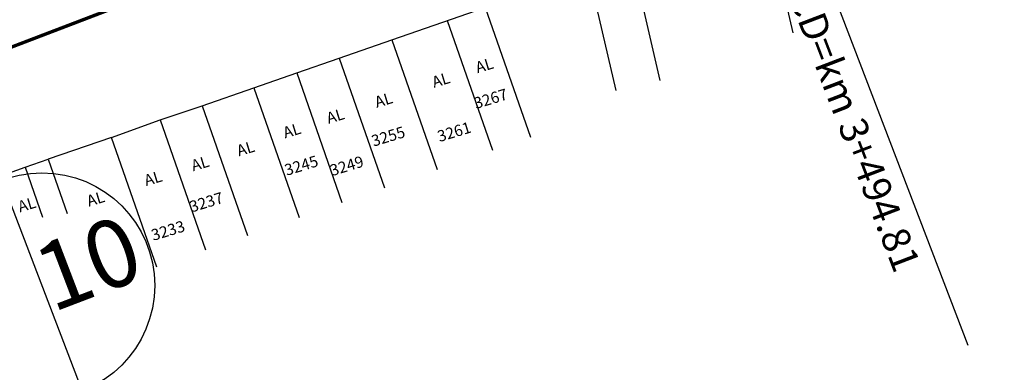
# Model space of a CAD drawing. Extents: x -32 to 994, y 0 to 594.
# Drawn here: x 72 to 247, y 313 to 376 of the extents above; entities that cross this region are included whole.
import ezdxf
from ezdxf.enums import TextEntityAlignment as Align

# ---------------------------------------------------------------- set-up
doc = ezdxf.new("R2010")
doc.units = 0
doc.header["$MEASUREMENT"] = 0
doc.layers.get('0').update_dxf_attribs({"linetype": 'CONTINUOUS'})
for name, color, linetype in [('BALT-ANT-PASSEIO', 7, 'CONTINUOUS'), ('BALT_DIVISAS', 251, 'CONTINUOUS'), ('BALT_DIVS', 7, 'CONTINUOUS'), ('BALT_EDIFICACAO', 251, 'CONTINUOUS'), ('BALT_NUMERACAO', 251, 'CONTINUOUS'), ('BALT_TEXTO-EDIF', 251, 'CONTINUOUS'), ('BALTAZAR_EIXO_NOV99', 7, 'CONTINUOUS')]:
    doc.layers.add(name, color=color, linetype=linetype)
doc.styles.add('ROMANS', font='romans.shx', dxfattribs={"width": 0.75, "height": 3.5})

# ---------------------------------------------------------------- blocks, each defined once
blk = doc.blocks.new('DIV')
blk.add_line((-2.664535259100376e-15, -50), (2.664535259100376e-15, 50))
blk.add_circle((-2.664535259100376e-15, -40), 10)
for p in [(-4.675083909149095, 37.47174523545951), (4.520619416533513, 37.40648404356251), (-4.675083909149101, -42.52825476454048), (4.520619416533508, -42.59351595643747)]:
    blk.add_attdef('N', text='', height=6).set_placement(p, align=Align.CENTER)

msp = doc.modelspace()

# ---------------------------------------------------------------- linework, layer by layer
at = {"layer": 'BALT-ANT-PASSEIO', "const_width": 0.6}
msp.add_lwpolyline([(266.54363605618, 328.4604686515744), (242.6572634003951, 432.4706463526592, 0.430496788764747), (240.1533485537966, 433.9445414247667, 0.02113821346686421), (200.8862111568656, 420.7886125078145), (61.25317312033195, 367.3878446039544)], format="xyb", dxfattribs=at)
at = {"layer": 'BALT_DIVISAS'}
for p, q in [((170.8335460009564, 393.5882235559918), (177.8456922186029, 363.2772410852266)), ((73.08221564853653, 349.6617669001396), (77.13902958448386, 351.0796105759879))]:
    msp.add_line(p, q, dxfattribs=at)
at = {"layer": 'BALT_EDIFICACAO'}
msp.add_line((147.9422270981266, 375.6955901178955), (155.9684341508841, 352.6578816171246), dxfattribs=at)
for points in [[(209.3216323012219, 373.5372153500115), (202.3094860835753, 403.8481978207765), (190.005161782916, 400.9652723093747), (190.5291045346874, 398.1725933100981), (178.6680276646842, 395.3789298577967), (185.6801738823306, 365.0679473870317)], [(138.1133149583588, 372.296695275594), (154.6824339140989, 378.0263927395935), (162.7086409668564, 354.9886842388225)], [(128.7766284587514, 369.0354922446937), (138.1133149583588, 372.296695275594), (146.1395220111163, 349.2589867748231)], [(121.2490602533533, 366.430928382428), (128.7766284587514, 369.0354922446937), (136.8028355115089, 345.9977837439228)], [(113.6441047573316, 363.7441987898), (121.2490602533533, 366.430928382428), (129.2752673061108, 343.3932198816571)], [(104.4774694814174, 360.5767111863726), (113.6441047573316, 363.7441987898), (121.6703118100891, 340.7064902890291)], [(97.01905316695968, 358.05389092322), (104.4774694814174, 360.5767111863726), (112.503676534175, 337.5390026856016)], [(88.41987894855947, 354.9592040630929), (97.01905316695968, 358.05389092322), (105.0452602197172, 335.0161824224491)], [(96.44608600131698, 331.921495562322), (88.41987894855947, 354.9592040630929), (77.13902958448386, 351.0796105759879), (80.50272410232571, 341.424761993351)], [(68.63194169640116, 348.0936733333989), (73.08221564853653, 349.6617669001396), (76.16721442349217, 340.8068617082813)]]:
    msp.add_lwpolyline(points, dxfattribs=at)
at = {"layer": 'BALTAZAR_EIXO_NOV99'}
msp.add_lwpolyline([(69.21759274597406, 402.5526472358009), (78.55785503525453, 406.1246915027801), (87.89811732965688, 409.6967357713225), (106.5786419209669, 416.8408243091716), (115.9189042287296, 420.4128685608561), (125.2591665180101, 423.9849128278353), (153.2799534042235, 434.7010456343797), (162.6202157023003, 438.2730899040434), (171.9604780004872, 441.8451341528055), (181.3006250964671, 445.4171343655806, -2.195298867010278e-06), (183.2811935027406, 446.1745610676199, -2.302491662106364e-06), (190.6185679559331, 448.980510768988, -0.002564126536974245), (194.313722686542, 450.3719092318245, -0.001672971191122195), (199.9949610331936, 452.4563645068843, -0.003134752434402082), (204.0837597322593, 453.9120985678572, -0.002403858982451322), (209.4364305819498, 455.7512601443977, -0.002403859716242445), (214.180504381676, 457.3304743316364, -0.002403874707681497), (218.9395130401425, 458.8639899981171, -0.002403845732469186), (223.7130925672873, 460.3516898477284, -0.002403875264800387), (228.5006974292779, 461.793403982811, -0.002403793602194728), (233.3018698204981, 463.1889964758688, -0.002403762713272623), (238.1161762099219, 464.5383439071289, -0.002403847538114814), (242.9433147578519, 465.8413608846939, -0.002403885594929522), (247.7829559303571, 467.0979543822052, -0.002403872945062172)], format="xyb", dxfattribs=at)
msp.add_lwpolyline([(190.27486430871, 448.84919856252), (240.2835283051519, 318.0854185340727)], dxfattribs=at)

# ---------------------------------------------------------------- block references
at = {"layer": 'BALT_DIVS', "ltscale": 4000}
ref = msp.add_blockref('DIV', (47.48260935978175, 403.3954267564337), dxfattribs=dict(at, xscale=2, yscale=2, zscale=2, rotation=20.92860924177615))
ref.add_attrib('N', '10', dxfattribs={"layer": '0', "height": 12, "rotation": 20.92860924177615}).set_placement((86.35654849183146, 327.058075072547), align=Align.CENTER)

# ---------------------------------------------------------------- texts
at = {"layer": 'BALT_NUMERACAO', "style": 'ROMANS'}
for s, p in [('3267', (153.0564732572923, 359.9882544427005)), ('3255', (134.8852651395935, 353.2951773628706)), ('3261', (146.5811711940381, 354.1097411428701)), ('3245', (119.4637098941548, 348.1298981277543)), ('3249', (127.5232525045855, 348.064296281818)), ('3237', (102.6173922777643, 341.611597314471)), ('3233', (95.81080325335961, 336.5757778449749))]:
    msp.add_text(s, height=2, rotation=16.97055240575601, dxfattribs=at).set_placement(p)
at = {"layer": 'BALT_TEXTO-EDIF', "style": 'ROMANS'}
for p in [(153.3244839789246, 366.3305074365437), (145.6136732103625, 363.7478455652293), (135.4453592796339, 360.1856915310356), (126.8940328234863, 357.3465305195113), (119.1832518121727, 354.7639020060533), (110.9702036585459, 351.5688708098461), (102.8983115515339, 348.9154440221711), (94.54917467423809, 346.288720787527), (72.1540846372136, 341.6251288469659), (84.35852073915544, 342.640897617568)]:
    msp.add_text('AL', height=2, rotation=16.97055240575601, dxfattribs=at).set_placement(p)
at = {"layer": 'BALTAZAR_EIXO_NOV99', "style": 'ROMANS'}
msp.add_text('PCD=km 3+494.81', height=5, rotation=290.920552405756, dxfattribs=at).set_placement((206.9317179822883, 383.9996673054333))

doc.saveas('drawing.dxf')
